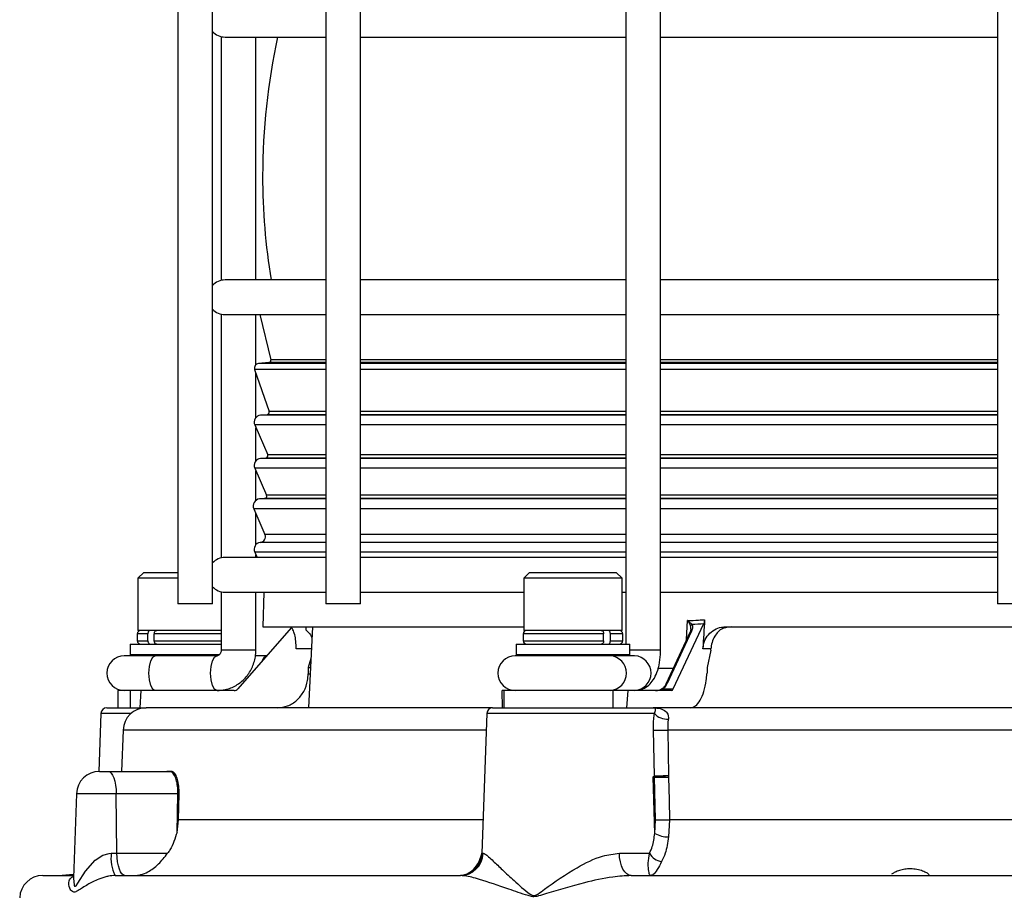
# Model space of a CAD drawing. Units: millimetres. Extents: x -5 to 599, y -5 to 425.
# Drawn here: x 378 to 420, y 156 to 194 of the extents above; entities that cross this region are included whole.
import ezdxf

# ---------------------------------------------------------------- set-up
doc = ezdxf.new("R2010")
doc.units = ezdxf.units.MM

msp = doc.modelspace()

# ---------------------------------------------------------------- linework, layer by layer
at = {"color": 7, "linetype": 'Continuous', "lineweight": 25}
for p, q in [((384.495321, 200.022984), (384.495321, 169.022984)), ((385.995321, 169.022984), (385.995321, 200.022984)), ((390.899796, 200.022984), (390.899796, 169.022984)), ((392.399796, 169.022984), (392.399796, 200.022984)), ((403.873412, 200.022984), (403.873412, 167.272984)), ((405.373412, 167.022984), (405.373412, 200.022984)), ((419.939897, 200.022984), (419.939897, 169.022984)), ((386.376059, 193.541382), (386.376059, 183.004586)), ((386.54116, 193.522984), (390.899796, 193.522984)), ((387.876059, 183.022984), (387.876059, 193.522984)), ((392.399796, 193.522984), (403.872514, 193.522984)), ((405.373412, 193.522984), (419.939897, 193.522984)), ((390.899796, 183.022984), (386.54116, 183.022984)), ((403.873412, 183.022984), (392.399796, 183.022984)), ((420.008332, 183.022984), (405.373412, 183.022984)), ((386.376059, 181.541382), (386.376059, 171.004586)), ((386.54116, 181.522984), (390.899796, 181.522984)), ((387.876059, 179.356463), (387.876059, 181.522984)), ((388.052349, 181.522984), (388.517122, 179.568739)), ((392.399796, 181.522984), (403.873412, 181.522984)), ((405.373412, 181.522984), (420.021145, 181.522984)), ((388.428551, 179.445982), (387.993377, 179.40791)), ((390.899796, 179.40791), (387.993377, 179.40791)), ((390.899796, 179.445982), (388.428551, 179.445982)), ((390.899796, 179.568739), (388.517122, 179.568739)), ((403.873412, 179.568739), (392.399796, 179.568739)), ((403.873412, 179.445982), (392.399796, 179.445982)), ((403.873412, 179.40791), (392.399796, 179.40791)), ((419.939897, 179.568739), (405.373412, 179.568739)), ((419.939897, 179.445982), (405.373412, 179.445982)), ((419.939897, 179.40791), (405.373412, 179.40791)), ((387.821692, 179.143595), (388.446397, 177.32814)), ((390.899796, 179.143595), (387.821692, 179.143595)), ((387.876059, 177.071859), (387.876059, 178.985599)), ((403.873412, 179.143595), (392.399796, 179.143595)), ((419.939897, 179.143595), (405.373412, 179.143595)), ((388.360554, 177.195982), (388.073667, 177.170883)), ((390.899796, 177.170883), (388.073667, 177.170883)), ((390.899796, 177.195982), (388.360554, 177.195982)), ((390.899796, 177.32814), (388.446397, 177.32814)), ((403.873412, 177.32814), (392.399796, 177.32814)), ((403.873412, 177.195982), (392.399796, 177.195982)), ((403.873412, 177.170883), (392.399796, 177.170883)), ((419.939897, 177.32814), (405.373412, 177.32814)), ((419.939897, 177.195982), (405.373412, 177.195982)), ((419.939897, 177.170883), (405.373412, 177.170883)), ((387.82473, 176.752321), (388.386869, 175.460503)), ((390.899796, 176.752321), (387.82473, 176.752321)), ((403.873412, 176.752321), (392.399796, 176.752321)), ((419.939897, 176.752321), (405.373412, 176.752321)), ((387.876059, 175.20246), (387.876059, 176.634366)), ((390.899796, 175.460503), (388.386869, 175.460503)), ((403.873412, 175.460503), (392.399796, 175.460503)), ((419.939897, 175.460503), (405.373412, 175.460503)), ((388.30389, 175.320982), (388.073042, 175.300786)), ((390.899796, 175.300786), (388.073042, 175.300786)), ((390.899796, 175.320982), (388.30389, 175.320982)), ((403.873412, 175.320982), (392.399796, 175.320982)), ((403.873412, 175.300786), (392.399796, 175.300786)), ((419.939897, 175.320982), (405.373412, 175.320982)), ((419.939897, 175.300786), (405.373412, 175.300786)), ((387.824105, 174.882224), (388.333983, 173.710503)), ((390.899796, 174.882224), (387.824105, 174.882224)), ((387.876059, 173.490583), (387.876059, 174.762831)), ((403.873412, 174.882224), (392.399796, 174.882224)), ((419.939897, 174.882224), (405.373412, 174.882224)), ((390.899796, 173.710503), (388.333983, 173.710503)), ((403.873412, 173.710503), (392.399796, 173.710503)), ((419.939897, 173.710503), (405.373412, 173.710503)), ((388.251004, 173.570982), (388.033178, 173.551925)), ((390.899796, 173.551925), (388.033178, 173.551925)), ((390.899796, 173.570982), (388.251004, 173.570982)), ((403.873412, 173.570982), (392.399796, 173.570982)), ((403.873412, 173.551925), (392.399796, 173.551925)), ((419.939897, 173.570982), (405.373412, 173.570982)), ((419.939897, 173.551925), (405.373412, 173.551925)), ((387.784241, 173.133363), (388.26857, 172.020355)), ((390.899796, 173.133363), (387.784241, 173.133363)), ((387.876059, 171.575087), (387.876059, 172.922361)), ((403.873412, 173.133363), (392.399796, 173.133363)), ((419.939897, 173.133363), (405.373412, 173.133363)), ((390.899796, 172.020355), (388.26857, 172.020355)), ((403.873412, 172.020355), (392.399796, 172.020355)), ((419.939897, 172.020355), (405.373412, 172.020355)), ((390.899796, 171.671553), (388.061122, 171.671553)), ((390.899796, 171.672526), (388.072242, 171.672526)), ((403.873412, 171.672526), (392.399796, 171.672526)), ((403.873412, 171.671553), (392.399796, 171.671553)), ((419.939897, 171.672526), (405.373412, 171.672526)), ((419.939897, 171.671553), (405.373412, 171.671553)), ((387.823305, 171.253964), (387.923816, 171.022984)), ((390.899796, 171.253964), (387.823305, 171.253964)), ((403.873412, 171.253964), (392.399796, 171.253964)), ((419.939897, 171.253964), (405.373412, 171.253964)), ((390.899796, 171.022984), (386.54116, 171.022984)), ((387.876059, 171.022984), (387.876059, 171.132732)), ((403.873412, 171.022984), (392.399796, 171.022984)), ((419.939897, 171.022984), (405.373412, 171.022984)), ((383.023541, 170.372984), (382.773541, 170.122984)), ((383.023541, 170.372984), (383.146372, 170.372984)), ((383.146372, 170.372984), (384.495321, 170.372984)), ((399.71083, 170.372984), (399.46083, 170.122984)), ((399.71083, 170.372984), (402.253308, 170.372984)), ((402.253308, 170.372984), (403.46083, 170.372984)), ((403.71083, 170.122984), (403.46083, 170.372984)), ((382.773541, 170.122984), (382.773541, 167.872984)), ((382.912749, 170.122984), (382.773541, 170.122984)), ((384.495321, 170.122984), (382.912749, 170.122984)), ((399.46083, 170.122984), (399.46083, 167.872984)), ((402.342306, 170.122984), (399.46083, 170.122984)), ((403.71083, 170.122984), (402.342306, 170.122984)), ((403.71083, 167.872984), (403.71083, 170.122984)), ((386.376059, 169.541382), (386.376059, 167.022984)), ((386.54116, 169.522984), (390.899796, 169.522984)), ((387.876059, 167.022984), (387.876059, 169.522984)), ((388.21699, 169.522984), (388.171659, 168.022984)), ((392.399796, 169.522984), (399.46083, 169.522984)), ((403.71083, 169.522984), (403.873412, 169.522984)), ((405.373412, 169.522984), (419.939897, 169.522984)), ((385.995321, 169.022984), (384.495321, 169.022984)), ((392.399796, 169.022984), (390.899796, 169.022984)), ((421.439897, 169.022984), (419.939897, 169.022984)), ((406.493691, 167.470622), (406.54454, 168.29451)), ((386.376059, 167.872984), (382.773541, 167.872984)), ((389.407821, 167.982608), (387.096379, 165.347264)), ((388.171659, 168.022984), (399.46083, 168.022984)), ((389.026256, 168.022955), (389.026257, 168.022984)), ((389.129978, 168.022873), (389.129981, 168.022984)), ((389.233575, 168.022857), (389.233579, 168.022984)), ((389.543611, 168.022874), (389.543615, 168.022984)), ((389.749672, 168.022904), (389.749675, 168.022984)), ((390.033959, 168.022984), (390.030167, 167.890362)), ((390.327136, 168.022984), (390.143709, 164.522984)), ((390.262625, 168.02296), (390.262625, 168.022984)), ((391.279133, 168.022867), (391.279136, 168.022984)), ((392.582007, 168.022915), (392.582009, 168.022984)), ((403.71083, 167.872984), (399.46083, 167.872984)), ((406.65278, 167.811415), (405.595689, 165.546967)), ((406.716711, 167.839403), (405.659619, 165.574955)), ((405.925127, 165.347264), (407.239772, 168.163429)), ((408.17191, 168.022984), (439.535326, 168.022984)), ((382.748541, 167.722984), (382.748541, 167.422984)), ((383.2073, 167.722984), (382.748541, 167.722984)), ((382.748541, 167.422984), (383.2073, 167.422984)), ((383.2073, 167.422984), (383.2073, 167.722984)), ((383.482472, 167.422984), (383.482472, 167.722984)), ((386.376059, 167.722984), (383.482472, 167.722984)), ((383.482472, 167.422984), (386.376059, 167.422984)), ((399.43583, 167.722984), (399.43583, 167.422984)), ((402.91331, 167.722984), (399.43583, 167.722984)), ((399.43583, 167.422984), (402.91331, 167.422984)), ((402.91331, 167.422984), (402.91331, 167.722984)), ((403.203621, 167.422984), (403.203621, 167.722984)), ((403.73583, 167.722984), (403.203621, 167.722984)), ((403.203621, 167.422984), (403.73583, 167.422984)), ((403.73583, 167.422984), (403.73583, 167.722984)), ((382.436041, 167.272984), (382.436041, 166.822984)), ((382.436041, 167.272984), (386.376059, 167.272984)), ((387.876059, 167.022984), (386.376063, 167.022984)), ((390.277471, 167.07532), (389.616116, 167.07532)), ((399.12333, 167.272984), (399.12333, 166.822984)), ((399.12333, 167.272984), (404.04833, 167.272984)), ((404.04833, 166.822984), (404.04833, 167.272984)), ((405.373412, 167.022984), (404.04833, 167.022984)), ((407.550161, 167.07532), (407.200026, 167.07532)), ((407.546592, 167.013698), (407.394892, 166.272984)), ((407.546592, 167.013698), (407.550161, 167.07532)), ((382.725142, 166.772984), (382.184993, 166.772984)), ((382.436041, 166.822984), (382.486041, 166.772984)), ((382.436041, 166.822984), (386.306822, 166.822984)), ((385.413531, 166.772984), (382.725142, 166.772984)), ((386.196776, 166.772984), (385.413531, 166.772984)), ((386.190493, 166.772791), (386.196776, 166.772984)), ((388.346868, 166.772984), (387.855812, 166.772984)), ((390.255748, 166.660825), (390.133503, 166.272984)), ((402.632966, 166.772984), (399.092384, 166.772984)), ((399.12333, 166.822984), (399.17333, 166.772984)), ((399.12333, 166.822984), (404.04833, 166.822984)), ((403.99833, 166.772984), (402.632966, 166.772984)), ((403.99833, 166.772984), (404.04833, 166.822984)), ((404.254044, 166.772984), (403.99833, 166.772984)), ((390.133503, 166.272984), (390.235422, 166.272984)), ((405.238839, 166.242777), (405.920508, 166.242777)), ((390.133925, 165.997796), (390.221, 165.997796)), ((381.898541, 165.272984), (381.898541, 164.522984)), ((382.441085, 165.272984), (381.898541, 165.272984)), ((382.441085, 165.272984), (382.441085, 164.522984)), ((382.902153, 165.272984), (382.441085, 165.272984)), ((382.902153, 165.272984), (382.857063, 164.522984)), ((386.936459, 165.272984), (382.902153, 165.272984)), ((398.534037, 164.522984), (398.527186, 165.272984)), ((398.597246, 165.272984), (398.527186, 165.272984)), ((398.597246, 165.272984), (398.597246, 164.522984)), ((403.306559, 165.272984), (398.597246, 165.272984)), ((403.306559, 165.272984), (403.306559, 164.522984)), ((403.965033, 165.272984), (403.306559, 165.272984)), ((403.965033, 165.272984), (403.900638, 164.522984)), ((405.84626, 165.272984), (403.965033, 165.272984)), ((405.47106, 165.347264), (405.925127, 165.347264)), ((381.424884, 164.522984), (383.131849, 164.522984)), ((398.112173, 164.522984), (383.131849, 164.522984)), ((398.112173, 164.522984), (405.059487, 164.522984)), ((444.674188, 164.522984), (405.055906, 164.522984)), ((381.175037, 164.281709), (381.087418, 161.772651)), ((382.480438, 164.281709), (381.175037, 164.281709)), ((397.862325, 164.281709), (397.651277, 158.238085)), ((405.106091, 164.281709), (397.862325, 164.281709)), ((382.132458, 163.557884), (382.070128, 161.772984)), ((397.837049, 163.557884), (382.132458, 163.557884)), ((405.105837, 161.586889), (405.063565, 163.557884)), ((405.681077, 163.557884), (405.719364, 161.601579)), ((445.010586, 163.557884), (405.681077, 163.557884)), ((381.113222, 161.772984), (381.494773, 161.772984)), ((381.494773, 161.772984), (384.148824, 161.772984)), ((384.224596, 161.776261), (384.030576, 161.776261)), ((405.124659, 159.093922), (405.047506, 161.531709)), ((405.117857, 161.531709), (405.047506, 161.531709)), ((405.105837, 161.586889), (405.114242, 161.588238)), ((405.11633, 161.560136), (405.112034, 161.559299)), ((405.117857, 161.531709), (405.11633, 161.560136)), ((405.152269, 159.685736), (405.117857, 161.531709)), ((405.719364, 161.601579), (405.723736, 161.531709)), ((380.113831, 160.807884), (379.986857, 157.171827)), ((381.836585, 160.807884), (380.113831, 160.807884)), ((381.867278, 158.238085), (381.836585, 160.807884)), ((384.497784, 160.807884), (381.836585, 160.807884)), ((384.466558, 159.140475), (384.497784, 160.807884)), ((384.535119, 159.685736), (384.557145, 160.805915)), ((384.466558, 159.140475), (384.535119, 159.685736)), ((397.70183, 159.685736), (384.535119, 159.685736)), ((405.124659, 159.093922), (405.152269, 159.685736)), ((405.757368, 159.685736), (405.72119, 158.945969)), ((426.59895, 159.685736), (405.757368, 159.685736)), ((381.62428, 158.238085), (381.867278, 158.238085)), ((381.867278, 158.238085), (384.059714, 158.238085)), ((397.526556, 157.876172), (397.644162, 158.210593)), ((397.651277, 158.238085), (397.7034, 158.238085)), ((403.592432, 158.238085), (404.898579, 158.238085)), ((397.573242, 157.884263), (397.526556, 157.876172)), ((378.661215, 157.272984), (379.99039, 157.272984)), ((381.789273, 157.272984), (396.717248, 157.272984)), ((404.102117, 157.272984), (426.776347, 157.272984))]:
    msp.add_line(p, q, dxfattribs=at)
at = {"color": 7, "linetype": 'Continuous', "lineweight": 25, "flags": 128}
for points in [[(383.525087, 165.272984), (383.419073, 165.330075), (383.3292, 165.492654), (383.269148, 165.735972), (383.248061, 166.022984), (383.269148, 166.309997), (383.3292, 166.553314), (383.419073, 166.715894), (383.525087, 166.772984)], [(386.196776, 165.272984), (386.090763, 165.330075), (386.000889, 165.492654), (385.940837, 165.735972), (385.91975, 166.022984), (385.940837, 166.309997), (386.000889, 166.553314), (386.090763, 166.715894), (386.190493, 166.772791)], [(405.433276, 165.347264), (405.434398, 165.352336), (405.436681, 165.356027), (405.440084, 165.35827), (405.444544, 165.359022), (405.449979, 165.35827), (405.456289, 165.356027), (405.463359, 165.352336), (405.47106, 165.347264)], [(381.494773, 161.772984), (381.560034, 161.754611), (381.622896, 161.700168), (381.681051, 161.611655), (381.73236, 161.492324), (381.77494, 161.346561), (381.807224, 161.179721), (381.828027, 160.997935), (381.836585, 160.807884)], [(405.723736, 161.531709), (405.741931, 160.532778), (405.757368, 159.685736)], [(379.99035, 157.172741), (379.986314, 157.15331), (380.014945, 156.858797), (380.036686, 156.8169), (380.049488, 156.807291), (380.077267, 156.810095), (380.099078, 156.827192), (380.177771, 156.937624), (380.505655, 157.460432), (380.930842, 157.933246), (381.263824, 158.151831), (381.536785, 158.23269), (381.62428, 158.238085), (381.62428, 158.238085)], [(382.209089, 157.272984), (382.143829, 157.291357), (382.080966, 157.3458), (382.022812, 157.434314), (381.971502, 157.553645), (381.928923, 157.699408), (381.896638, 157.866248), (381.875835, 158.048033), (381.867278, 158.238085)], [(404.102117, 157.272984), (404.004805, 157.291357), (403.911069, 157.3458), (403.824354, 157.434314), (403.747845, 157.553645), (403.684353, 157.699408), (403.636213, 157.866248), (403.605193, 158.048033), (403.592432, 158.238085)], [(379.992106, 157.322145), (379.975785, 157.318916), (379.498762, 157.272984)]]:
    msp.add_lwpolyline(points, dxfattribs=at)
at = {"color": 7, "linetype": 'Continuous', "lineweight": 25}
for centre, radius, start, end in [((386.54116, 194.272984), 0.75, 223.2989167, 270), ((416.16616, 187.522984), 28, 167.6263749, 180), ((416.16616, 187.522984), 28, 180, 189.2483583), ((386.54116, 182.272984), 0.75, 90, 136.7010833), ((386.54116, 182.272984), 0.75, 223.2989167, 270), ((388.010809, 179.208671), 0.2, 95, 198.9885351), ((388.419835, 179.545602), 0.1, 275, 13.3779782), ((388.099814, 176.872025), 0.3, 95, 203.516422), ((388.351839, 177.295602), 0.1, 275, 18.9885351), ((388.295175, 175.420602), 0.1, 275, 23.516422), ((388.099189, 175.001927), 0.3, 95, 203.516422), ((388.242288, 173.670602), 0.1, 275, 23.516422), ((388.059325, 173.253067), 0.3, 95, 203.516422), ((388.039333, 171.920602), 0.25, 275, 23.516422), ((388.098388, 171.373668), 0.3, 96.80651, 203.516422), ((386.54116, 170.272984), 0.75, 90, 136.7010833), ((386.54116, 170.272984), 0.75, 223.2989167, 270), ((382.898541, 167.722984), 0.15, 90, 180), ((399.58583, 167.722984), 0.15, 90, 180), ((403.58583, 167.722984), 0.15, 0, 90), ((406.70492, 167.779326), 0.061223, 78.8962181, 148.3904315), ((406.779165, 168.024559), 0.120945, 114.2745222, 157.6877956), ((382.898541, 167.422984), 0.15, 180, 270), ((399.58583, 167.422984), 0.15, 180, 270), ((403.58583, 167.422984), 0.15, 270, 0), ((382.184993, 166.022984), 0.75, 90, 270), ((388.476785, 166.459745), 0.338912, 112.4446101, 164.8973576), ((399.092384, 166.022984), 0.75, 90, 270), ((403.147805, 166.022984), 0.751308, 273.3807492, 86.6192508), ((404.209738, 166.022984), 0.751308, 273.3807492, 86.6192508), ((405.638928, 165.528557), 0.046995, 156.9379279, 203.3909756), ((405.647829, 165.514878), 0.061223, 78.8962181, 148.3904315), ((381.424884, 164.272984), 0.25, 90, 178), ((383.131849, 163.522984), 1, 90, 178), ((398.112173, 164.272984), 0.25, 90, 178), ((405.648194, 164.76203), 0.724282, 221.5419586, 274.9358736), ((405.372321, 170.59353), 7.042418, 267.487214, 272.512786), ((381.113222, 160.772984), 1, 90, 178), ((383.954338, 162.661628), 0.888644, 270.0004009, 274.9215558), ((384.148818, 162.650965), 0.877981, 270.0004473, 274.9513695), ((405.357985, 161.629033), 0.255646, 189.4886662, 195.8295087), ((405.388989, 161.594514), 0.274818, 181.3087239, 187.1863148), ((405.420797, 169.058981), 7.533365, 267.6953401, 272.3046599), ((385.174781, 180.324138), 19.527992, 268.0132698, 268.1875341), ((405.454819, 167.215514), 7.535854, 267.6990713, 272.3009287), ((405.681458, 160.062324), 1.117061, 240.1025111, 272.0383132), ((383.193438, 158.009694), 1.585693, 171.7187525, 207.6841999), ((396.651886, 158.272984), 1, 270, 358), ((396.710892, 158.265861), 0.992897, 270.3668083, 358.3969753), ((405.514785, 158.569094), 0.699483, 208.2434983, 262.14619), ((378.661215, 156.272984), 1, 90, 178)]:
    msp.add_arc(centre, radius, start, end, dxfattribs=at)
for centre, major_axis, ratio, start_param, end_param in [((392.827604, -383.333502), (40.486119, 852.104327), 0.018054431, 0.867463994, 0.869399614), ((415.918543, 195.836839), (22.47558, 23.225265), 0.673854341, 3.761973757, 3.781685872), ((420.459982, -85.835708), (-13.426128, 604.96069), 0.044970562, 1.139947179, 1.140447531), ((406.958028, -85.835708), (28.746793, 604.960692), 0.020933179, 1.14193994, 1.142440292), ((386.931538, 165.522984), (-0.027482, 0.248758), 0.905556153, 3.04188075, 3.833235213), ((405.161299, 165.522984), (0.435482, 0), 0.574076908, 4.71238898, 5.503743443), ((405.161299, 165.522984), (0.382363, 0), 0.653829724, 4.71238898, 5.503743443), ((405.369529, 165.522984), (0.251378, 0.208423), 0.549199519, 4.517980156, 5.245062142), ((405.342846, 165.593273), (0.303048, 0.290122), 0.646032344, 4.526570526, 5.253652512), ((405.858422, 165.522984), (0.014801, 0.249922), 0.421970465, 3.166577142, 3.957931605)]:
    msp.add_ellipse(centre, major_axis=major_axis, ratio=ratio, start_param=start_param, end_param=end_param, dxfattribs=at)
for points, knots in [([(406.54454, 168.29451), (406.701272, 168.30118), (406.945419, 168.311571), (407.191113, 168.327632), (407.279081, 168.333382)], [0, 0, 0, 0, 0.641958252, 1, 1, 1, 1]), ([(406.667276, 168.070477), (406.665502, 168.074648), (406.65649, 168.095839), (406.627315, 168.156157), (406.586367, 168.228006), (406.552906, 168.281432), (406.545006, 168.293782), (406.54454, 168.29451)], [0, 0, 0, 0, 0.062359464, 0.316831659, 0.842401176, 0.990707495, 1, 1, 1, 1]), ([(406.54454, 168.29451), (406.545205, 168.29399), (406.556517, 168.285144), (406.604728, 168.246924), (406.665597, 168.195665), (406.71158, 168.152787), (406.726507, 168.137767), (406.729444, 168.134811)], [0, 0, 0, 0, 0.009276031, 0.157747313, 0.68342648, 0.937708913, 1, 1, 1, 1]), ([(407.279081, 168.333382), (407.275706, 168.302321), (407.269248, 168.242895), (407.251346, 168.188841), (407.240912, 168.165932), (407.239772, 168.163429)], [0, 0, 0, 0, 0.493763577, 0.944684281, 1, 1, 1, 1]), ([(383.316677, 167.872984), (383.304335, 167.871316), (383.279651, 167.867979), (383.246773, 167.841929), (383.222047, 167.803625), (383.209112, 167.761489), (383.20781, 167.73382), (383.2073, 167.722984)], [0, 0, 0, 0, 0.215981667, 0.431983178, 0.647437098, 0.861923451, 1, 1, 1, 1]), ([(383.482472, 167.722984), (383.483674, 167.739792), (383.486076, 167.773408), (383.5048, 167.81823), (383.53238, 167.852153), (383.563158, 167.870348), (383.58362, 167.872228), (383.591849, 167.872984)], [0, 0, 0, 0, 0.213477934, 0.426942146, 0.640805138, 0.855560256, 1, 1, 1, 1]), ([(389.616116, 167.07532), (389.613745, 167.1868), (389.609002, 167.40974), (389.557493, 167.699093), (389.48147, 167.911958), (389.402876, 168.011218), (389.353952, 168.020006), (389.337368, 168.022984)], [0, 0, 0, 0, 0.220569407, 0.441102688, 0.662571833, 0.885625294, 1, 1, 1, 1]), ([(390.030167, 167.890362), (390.095416, 167.840286), (390.217772, 167.746382), (390.274382, 167.592402), (390.300804, 167.520536)], [0, 0, 0, 0, 0.533274664, 1, 1, 1, 1]), ([(402.809638, 167.872984), (402.821336, 167.871316), (402.844733, 167.867979), (402.875897, 167.841929), (402.899333, 167.803625), (402.911593, 167.761489), (402.912827, 167.73382), (402.91331, 167.722984)], [0, 0, 0, 0, 0.215981667, 0.431983178, 0.647437098, 0.861923451, 1, 1, 1, 1]), ([(403.203621, 167.722984), (403.202483, 167.739792), (403.200206, 167.773408), (403.182458, 167.81823), (403.156316, 167.852153), (403.127143, 167.870348), (403.107748, 167.872228), (403.099948, 167.872984)], [0, 0, 0, 0, 0.2134779341, 0.4269421464, 0.6408051383, 0.8555602559, 1, 1, 1, 1]), ([(406.68438, 167.930095), (406.684787, 167.927984), (406.690433, 167.898715), (406.667848, 167.852913), (406.646891, 167.810414)], [0, 0, 0, 0, 0.072126293, 1, 1, 1, 1]), ([(406.683042, 167.930621), (406.684457, 167.937203), (406.695124, 167.986833), (406.680211, 168.031625), (406.667276, 168.070477)], [0, 0, 0, 0, 0.132626802, 1, 1, 1, 1]), ([(406.729444, 168.134811), (406.744104, 168.095543), (406.778056, 168.004604), (406.738938, 167.899259), (406.716711, 167.839403)], [0, 0, 0, 0, 0.431809025, 1, 1, 1, 1]), ([(407.200026, 167.07532), (407.217549, 167.1868), (407.252591, 167.40974), (407.434756, 167.699093), (407.690573, 167.911958), (407.952318, 168.011218), (408.11632, 168.020006), (408.17191, 168.022984)], [0, 0, 0, 0, 0.220569407, 0.441102688, 0.662571833, 0.885625294, 1, 1, 1, 1]), ([(407.94587, 167.890362), (407.892925, 167.839439), (407.787141, 167.737697), (407.642061, 167.494754), (407.567795, 167.264364), (407.554315, 167.119854), (407.550161, 167.07532)], [0, 0, 0, 0, 0.285677958, 0.570776543, 0.867725854, 1, 1, 1, 1]), ([(408.428414, 168.022984), (408.317822, 168.013037), (408.148442, 167.997801), (407.998063, 167.918044), (407.94587, 167.890362)], [0, 0, 0, 0, 0.652919396, 1, 1, 1, 1]), ([(383.2073, 167.422984), (383.208502, 167.406176), (383.210904, 167.372561), (383.229628, 167.327739), (383.257208, 167.293816), (383.287986, 167.27562), (383.308449, 167.27374), (383.316677, 167.272984)], [0, 0, 0, 0, 0.213477934, 0.426942146, 0.640805138, 0.855560256, 1, 1, 1, 1]), ([(383.591849, 167.272984), (383.579507, 167.274653), (383.554823, 167.27799), (383.521945, 167.304039), (383.497219, 167.342343), (383.484284, 167.38448), (383.482982, 167.412148), (383.482472, 167.422984)], [0, 0, 0, 0, 0.215981667, 0.431983178, 0.647437098, 0.861923451, 1, 1, 1, 1]), ([(402.91331, 167.422984), (402.912172, 167.406176), (402.909895, 167.372561), (402.892147, 167.327739), (402.866005, 167.293816), (402.836832, 167.27562), (402.817437, 167.27374), (402.809638, 167.272984)], [0, 0, 0, 0, 0.213477934, 0.426942146, 0.640805138, 0.855560256, 1, 1, 1, 1]), ([(403.099948, 167.272984), (403.111646, 167.274653), (403.135043, 167.27799), (403.166207, 167.304039), (403.189644, 167.342343), (403.201904, 167.38448), (403.203138, 167.412148), (403.203621, 167.422984)], [0, 0, 0, 0, 0.215981667, 0.431983178, 0.647437098, 0.861923451, 1, 1, 1, 1]), ([(386.376059, 167.022984), (386.374883, 167.002272), (386.372261, 166.956089), (386.349782, 166.889718), (386.313219, 166.831603), (386.265382, 166.789975), (386.227211, 166.774906), (386.204831, 166.773493), (386.196776, 166.772984)], [0, 0, 0, 0, 0.115314339, 0.257115318, 0.413423024, 0.601271818, 0.856482784, 1, 1, 1, 1]), ([(386.196776, 165.272984), (386.315035, 165.280688), (386.600633, 165.299292), (387.029095, 165.474413), (387.428673, 165.794749), (387.718083, 166.224698), (387.858138, 166.652866), (387.871299, 166.924681), (387.876059, 167.022984)], [0, 0, 0, 0, 0.133336095, 0.322009867, 0.510482134, 0.699983121, 0.891497442, 1, 1, 1, 1]), ([(404.254044, 165.272984), (404.375309, 165.287684), (404.601793, 165.315139), (404.877741, 165.502571), (405.080407, 165.743537), (405.236058, 166.064447), (405.340098, 166.471195), (405.372085, 166.81786), (405.373261, 166.999641), (405.373412, 167.022984)], [0, 0, 0, 0, 0.1547342338, 0.2889918927, 0.4267052242, 0.5842313404, 0.7824534456, 0.9720635443, 1, 1, 1, 1]), ([(388.792081, 164.522984), (388.946455, 164.539803), (389.255189, 164.573438), (389.662018, 164.835062), (389.965107, 165.219934), (390.115028, 165.633427), (390.128872, 165.900357), (390.133925, 165.997796)], [0, 0, 0, 0, 0.218571551, 0.437123041, 0.656040427, 0.874442875, 1, 1, 1, 1]), ([(406.668182, 164.522984), (406.74114, 164.539803), (406.88705, 164.573438), (407.091886, 164.835062), (407.255474, 165.219934), (407.349294, 165.633427), (407.371185, 165.900357), (407.379176, 165.997796)], [0, 0, 0, 0, 0.218571551, 0.437123041, 0.656040427, 0.874442875, 1, 1, 1, 1]), ([(405.055906, 164.522984), (405.056982, 164.522984), (405.162131, 164.522919), (405.360955, 164.503962), (405.585912, 164.404781), (405.68577, 164.262841), (405.716384, 164.145103), (405.71301, 164.084964), (405.710512, 164.040434)], [0, 0, 0, 0, 0.003371756, 0.32960362, 0.649940767, 0.852236816, 0.890588553, 1, 1, 1, 1]), ([(405.106091, 164.281709), (405.118997, 164.311343), (405.151064, 164.384969), (405.163775, 164.463326), (405.14262, 164.514604), (405.091158, 164.522949), (405.056288, 164.522984), (405.055906, 164.522984)], [0, 0, 0, 0, 0.132941277, 0.330293682, 0.654724657, 0.996213522, 1, 1, 1, 1]), ([(405.063565, 163.557884), (405.06495, 163.725964), (405.067031, 163.978394), (405.096308, 164.205741), (405.106091, 164.281709)], [0, 0, 0, 0, 0.66584934, 1, 1, 1, 1]), ([(405.710512, 164.040434), (405.703318, 163.98996), (405.682037, 163.840659), (405.681459, 163.670511), (405.681077, 163.557884)], [0, 0, 0, 0, 0.338065331, 1, 1, 1, 1]), ([(384.497784, 160.807884), (384.498133, 160.91961), (384.498831, 161.142985), (384.434859, 161.436317), (384.336881, 161.653669), (384.23433, 161.759582), (384.171407, 161.769445), (384.148824, 161.772984)], [0, 0, 0, 0, 0.21924729, 0.438346327, 0.657576756, 0.877103565, 1, 1, 1, 1]), ([(384.557145, 160.805915), (384.555165, 160.918607), (384.551204, 161.144), (384.492038, 161.439386), (384.40246, 161.657854), (384.30698, 161.763153), (384.246144, 161.772832), (384.224596, 161.776261)], [0, 0, 0, 0, 0.220165529, 0.440348124, 0.660168954, 0.8796329832, 1, 1, 1, 1]), ([(405.047506, 161.531709), (405.048626, 161.532728), (405.068916, 161.551177), (405.087901, 161.56954), (405.105837, 161.586889)], [0, 0, 0, 0, 0.055217309, 1, 1, 1, 1]), ([(405.112034, 161.559299), (405.108223, 161.557644), (405.088314, 161.548999), (405.066733, 161.539787), (405.048744, 161.532229), (405.047506, 161.531709)], [0, 0, 0, 0, 0.180654142, 0.943623286, 1, 1, 1, 1]), ([(405.114242, 161.588238), (405.143146, 161.587085), (405.200945, 161.58478), (405.342418, 161.586205), (405.505359, 161.590948), (405.630527, 161.59665), (405.69985, 161.600455), (405.7147, 161.60131), (405.719364, 161.601579)], [0, 0, 0, 0, 0.233644662, 0.467213344, 0.70094434, 0.934947069, 0.97956991, 1, 1, 1, 1]), ([(405.11633, 161.560136), (405.145156, 161.559882), (405.202799, 161.559374), (405.343721, 161.56763), (405.506065, 161.580466), (405.630811, 161.592322), (405.699911, 161.599505), (405.714715, 161.601083), (405.719364, 161.601579)], [0, 0, 0, 0, 0.233652776, 0.467216975, 0.700939573, 0.934943802, 0.97956876, 1, 1, 1, 1]), ([(384.466558, 159.140475), (384.382322, 158.877187), (384.279673, 158.556344), (384.09317, 158.286493), (384.059714, 158.238085)], [0, 0, 0, 0, 0.820611257, 1, 1, 1, 1]), ([(404.898579, 158.238085), (404.941701, 158.331315), (405.055741, 158.57787), (405.098234, 158.896053), (405.124659, 159.093922)], [0, 0, 0, 0, 0.378130426, 1, 1, 1, 1]), ([(405.72119, 158.945969), (405.683185, 158.697156), (405.621454, 158.293006), (405.475357, 157.991903), (405.419204, 157.876172)], [0, 0, 0, 0, 0.615645671, 1, 1, 1, 1]), ([(382.593855, 157.272984), (382.595264, 157.272986), (382.798126, 157.273225), (383.157216, 157.368284), (383.649124, 157.717038), (383.929064, 158.072287), (384.059714, 158.238085)], [0, 0, 0, 0, 0.0028782055, 0.4143465356, 0.7266713279, 1, 1, 1, 1]), ([(397.7034, 158.238085), (397.7292, 158.23045), (397.819267, 158.203799), (398.095727, 157.943087), (398.532183, 157.521896), (399.065617, 157.033529), (399.504062, 156.622299), (399.829069, 156.410222), (399.903452, 156.403155), (399.976528, 156.419076), (400.124164, 156.508841), (400.693487, 156.932869), (401.609544, 157.556232), (402.744141, 158.132801), (403.351234, 158.208149), (403.592432, 158.238085)], [0, 0, 0, 0, 0.046849747, 0.163552324, 0.259019442, 0.357788194, 0.477966318, 0.495031131, 0.503108043, 0.505968911, 0.523345695, 0.565603317, 0.763072105, 0.905868528, 1, 1, 1, 1]), ([(404.923514, 157.272984), (404.923442, 157.272988), (404.923153, 157.273), (404.922666, 157.273163), (404.922051, 157.273531), (404.921258, 157.27416), (404.919906, 157.275576), (404.917308, 157.279243), (404.912429, 157.288277), (404.905998, 157.303618), (404.894018, 157.337958), (404.867945, 157.43069), (404.8417, 157.609137), (404.836758, 157.895173), (404.87198, 158.090543), (404.898579, 158.238085)], [0, 0, 0, 0, 0.003883369, 0.01539657, 0.023783849, 0.031373414, 0.048557699, 0.075332625, 0.117378617, 0.18446097, 0.222293812, 0.361187876, 0.644879978, 0.731818211, 1, 1, 1, 1]), ([(396.656844, 157.272984), (396.658215, 157.272987), (396.665854, 157.273001), (396.684567, 157.273359), (396.743338, 157.276525), (396.819652, 157.2885), (397.015534, 157.344059), (397.29202, 157.492596), (397.452402, 157.754897), (397.526556, 157.876172)], [0, 0, 0, 0, 0.004321425, 0.024084653, 0.058759312, 0.187546858, 0.257138986, 0.656535759, 1, 1, 1, 1]), ([(405.419204, 157.876172), (405.354893, 157.754897), (405.2158, 157.492596), (405.103738, 157.344059), (405.009091, 157.2885), (404.970644, 157.276525), (404.938903, 157.273359), (404.928557, 157.273001), (404.924281, 157.272987), (404.923514, 157.272984)], [0, 0, 0, 0, 0.343464241, 0.742861014, 0.812453142, 0.941240688, 0.975915347, 0.995678575, 1, 1, 1, 1]), ([(416.987019, 157.296613), (416.982239, 157.308745), (416.971922, 157.334927), (416.853498, 157.406403), (416.660321, 157.488088), (416.401805, 157.552759), (416.123798, 157.569514), (415.868313, 157.539188), (415.64648, 157.477976), (415.457928, 157.397125), (415.395599, 157.351849), (415.363378, 157.328443)], [0, 0, 0, 0, 0.095962115, 0.207110993, 0.325703966, 0.447678936, 0.560003973, 0.66107814, 0.763988039, 0.877992533, 1, 1, 1, 1]), ([(381.789273, 157.272984), (381.689427, 157.266604), (381.566527, 157.25875), (381.326341, 157.207057), (380.992999, 157.097317), (380.566365, 156.875926), (380.265913, 156.658907), (380.088227, 156.562739), (380.002623, 156.550961), (379.90485, 156.593057), (379.790676, 156.767553), (379.776832, 156.997879), (379.852271, 157.175895), (379.965657, 157.214779), (379.988632, 157.222658)], [0, 0, 0, 0, 0.0582205449, 0.071663116, 0.1535876844, 0.2928207772, 0.4500763342, 0.5033844205, 0.5464733633, 0.5887507132, 0.6922401072, 0.8677185555, 0.9731963739, 1, 1, 1, 1]), ([(404.102117, 157.272984), (403.838312, 157.257502), (403.158704, 157.217617), (401.907814, 156.930669), (400.847863, 156.619202), (400.162445, 156.406291), (399.96382, 156.356033), (399.808792, 156.356301), (399.416317, 156.471735), (398.605528, 156.754236), (397.671213, 157.073166), (397.017313, 157.254694), (396.782425, 157.269012), (396.717248, 157.272984)], [0, 0, 0, 0, 0.090362813, 0.232790989, 0.431245759, 0.474402259, 0.493459635, 0.506373205, 0.531979554, 0.646626342, 0.840818939, 0.955830332, 1, 1, 1, 1])]:
    msp.add_open_spline(points, degree=3, knots=knots, dxfattribs=at)

doc.saveas('drawing.dxf')
